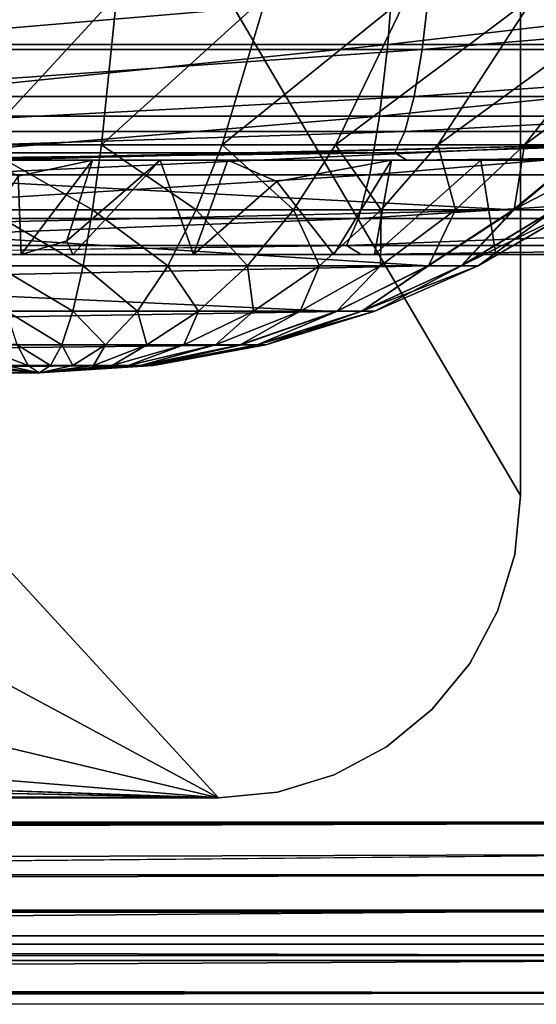
# Model space of a CAD drawing. Units: inches. Extents: x -19.3 to 16.7, y -19.4 to 17.1.
# Drawn here: x 13.1 to 13.5, y -17.2 to -16.3 of the extents above; entities that cross this region are included whole.
import ezdxf

# ---------------------------------------------------------------- set-up
doc = ezdxf.new("R2010")
doc.units = ezdxf.units.IN
doc.header["$MEASUREMENT"] = 0
for name, color, linetype in [('SEAT-ARM', 5, 'Continuous'), ('SEAT-ARMCAP', 5, 'Continuous'), ('SEAT-CASTERBASE', 5, 'Continuous'), ('SEAT-CASTERBRAKE', 5, 'Continuous')]:
    doc.layers.add(name, color=color, linetype=linetype)

msp = doc.modelspace()

# ---------------------------------------------------------------- linework, layer by layer
at = {"layer": 'SEAT-ARM'}
for points, invisible_edges in [([(13.65374, -14.18119, 23.91881), (-1.70638, -14.18119, 23.91881), (-1.70638, -17.03119, 23.91881)], 15), ([(-1.70638, -17.03119, 23.91881), (13.65374, -17.03119, 23.91881), (13.65374, -14.18119, 23.91881)], 13), ([(8.44409, -17.03119, 6.54331), (8.44409, -14.18119, 6.54331), (13.65374, -14.18119, 6.54331)], 12), ([(13.65374, -14.18119, 6.54331), (13.65374, -17.03119, 6.54331), (8.44409, -17.03119, 6.54331)], 15), ([(13.67563, -17.07456, 23.90963), (13.65374, -17.03119, 23.91881), (-1.70638, -17.07902, 23.90929)], 12), ([(-1.70638, -17.03119, 23.91881), (-1.70638, -17.07902, 23.90929), (13.65374, -17.03119, 23.91881)], 12), ([(13.65374, -17.03119, 6.54331), (8.44409, -17.07902, 6.55282), (8.44409, -17.03119, 6.54331)], 12), ([(13.67891, -17.11534, 23.8834), (13.67563, -17.07456, 23.90963), (-1.70638, -17.07902, 23.90929)], 2), ([(13.65374, -17.15619, 23.79381), (-1.70638, -17.14667, 23.84164), (-1.70638, -17.15619, 23.79381)], 12), ([(13.65374, -17.14667, 6.62047), (13.65374, -17.15619, 6.66831), (8.44409, -17.15619, 6.66831)], 2), ([(7.93512, -17.15619, 6.61967), (13.65374, -17.15619, 23.79381), (-1.70638, -17.15619, 23.79381)], 15), ([(7.93512, -17.15619, 6.61967), (8.44409, -17.15619, 6.66831), (13.65374, -17.15619, 23.79381)], 15), ([(13.65374, -17.15619, 6.66831), (13.65374, -17.15619, 23.79381), (8.44409, -17.15619, 6.66831)], 15)]:
    msp.add_3dface(points, dxfattribs=dict(at, invisible_edges=invisible_edges))
for points in [[(13.65374, -17.03119, 6.54331), (13.66743, -17.07758, 6.5528), (8.44409, -17.07902, 6.55282)], [(-1.70638, -17.07902, 23.90929), (-1.70638, -17.11957, 23.88219), (13.67891, -17.11534, 23.8834)], [(13.66743, -17.07758, 6.5528), (8.44409, -17.11957, 6.57992), (8.44409, -17.07902, 6.55282)], [(13.66743, -17.07758, 6.5528), (13.65374, -17.11957, 6.57992), (8.44409, -17.11957, 6.57992)], [(-1.70638, -17.11957, 23.88219), (13.65374, -17.14667, 23.84164), (13.67891, -17.11534, 23.8834)], [(-1.70638, -17.11957, 23.88219), (-1.70638, -17.14667, 23.84164), (13.65374, -17.14667, 23.84164)], [(8.44409, -17.14667, 6.62047), (13.65374, -17.11957, 6.57992), (13.65374, -17.14667, 6.62047)], [(8.44409, -17.11957, 6.57992), (13.65374, -17.11957, 6.57992), (8.44409, -17.14667, 6.62047)], [(-1.70638, -17.14667, 23.84164), (13.65374, -17.15619, 23.79381), (13.65374, -17.14667, 23.84164)], [(8.44409, -17.15619, 6.66831), (8.44409, -17.14667, 6.62047), (13.65374, -17.14667, 6.62047)]]:
    msp.add_3dface(points, dxfattribs=at)
at = {"layer": 'SEAT-ARMCAP'}
for points, invisible_edges in [([(-2.33331, -14.19994, 23.91831), (14.1242, -16.81354, 23.91828), (-2.33331, -17.01244, 23.91831)], 15), ([(-2.33331, -14.19994, 25.04331), (-2.33331, -17.01244, 25.04331), (14.12342, -14.39311, 25.04334)], 15), ([(14.12772, -14.40769, 23.91826), (14.1242, -16.81354, 23.91828), (-2.33331, -14.19994, 23.91831)], 15), ([(-2.33331, -17.01244, 25.04331), (14.12698, -16.81174, 25.04335), (14.12342, -14.39311, 25.04334)], 15), ([(13.92768, -17.00472, 25.04335), (14.12698, -16.81174, 25.04335), (-2.33331, -17.01244, 25.04331)], 2), ([(-2.33331, -17.01244, 23.91831), (14.1242, -16.81354, 23.91828), (13.93474, -17.00398, 23.91826)], 1), ([(-3.04022, -17.10619, 24.00169), (13.85419, -17.10619, 24.94956), (-3.23967, -17.10619, 24.93002)], 1), ([(-3.04022, -17.10619, 24.00169), (13.85419, -17.10619, 24.01206), (13.85419, -17.10619, 24.94956)], 12)]:
    msp.add_3dface(points, dxfattribs=dict(at, invisible_edges=invisible_edges))
for points in [[(13.93474, -17.00398, 23.91826), (13.85419, -17.04831, 23.92544), (-2.33331, -17.04831, 23.92544)], [(13.93474, -17.00398, 23.91826), (-2.33331, -17.04831, 23.92544), (-2.33331, -17.01244, 23.91831)], [(-2.33331, -17.04831, 25.03617), (13.85419, -17.04831, 25.03617), (13.92768, -17.00472, 25.04335)], [(-2.33331, -17.01244, 25.04331), (-2.33331, -17.04831, 25.03617), (13.92768, -17.00472, 25.04335)], [(-2.33331, -17.04831, 23.92544), (13.85419, -17.04831, 23.92544), (-2.33331, -17.07873, 23.94577)], [(13.85419, -17.04831, 25.03617), (-2.33331, -17.04831, 25.03617), (-2.33331, -17.07873, 25.01585)], [(-2.33331, -17.07873, 23.94577), (13.85419, -17.04831, 23.92544), (13.85419, -17.07873, 23.94577)], [(13.85419, -17.04831, 25.03617), (-2.33331, -17.07873, 25.01585), (13.85419, -17.07873, 25.01585)], [(13.85419, -17.09905, 24.98543), (13.85419, -17.07873, 25.01585), (-2.33331, -17.09905, 24.98543)], [(13.85419, -17.07873, 23.94577), (13.85419, -17.09905, 23.97618), (-2.33331, -17.09905, 23.97618)], [(-2.33331, -17.09905, 23.97618), (-2.33331, -17.07873, 23.94577), (13.85419, -17.07873, 23.94577)], [(-2.33331, -17.09905, 24.98543), (13.85419, -17.07873, 25.01585), (-2.33331, -17.07873, 25.01585)], [(-2.33331, -17.09905, 24.98543), (-3.23967, -17.10619, 24.93002), (13.85419, -17.09905, 24.98543)], [(13.85419, -17.10619, 24.94956), (13.85419, -17.09905, 24.98543), (-3.23967, -17.10619, 24.93002)], [(13.85419, -17.10619, 24.01206), (-3.04022, -17.10619, 24.00169), (-2.33331, -17.09905, 23.97618)], [(13.85419, -17.09905, 23.97618), (13.85419, -17.10619, 24.01206), (-2.33331, -17.09905, 23.97618)]]:
    msp.add_3dface(points, dxfattribs=at)
at = {"layer": 'SEAT-CASTERBASE'}
for points, invisible_edges in [([(13.00853, -15.67385, 6.54331), (13.48953, -16.73217, 6.54331), (13.48953, -14.4802, 6.54331)], 13), ([(13.48953, -14.4802, 6.41732), (13.48953, -16.73217, 6.41732), (13.02911, -15.66736, 6.41732)], 14), ([(13.48953, -14.4802, 6.41732), (13.48953, -14.4802, 6.54331), (13.48953, -16.73217, 6.54331)], 13), ([(13.48953, -16.73217, 6.54331), (13.48953, -16.73217, 6.41732), (13.48953, -14.4802, 6.41732)], 13), ([(12.99984, -15.89924, 6.41732), (13.02911, -15.66736, 6.41732), (13.48953, -16.73217, 6.41732)], 3), ([(13.48953, -16.73217, 6.41732), (12.92795, -16.13298, 6.41732), (12.99984, -15.89924, 6.41732)], 3), ([(13.23756, -16.98414, 6.41732), (12.74689, -16.45134, 6.41732), (12.84144, -16.30689, 6.41732)], 14), ([(13.23756, -16.98414, 6.41732), (12.58276, -16.63262, 6.41732), (12.74689, -16.45134, 6.41732)], 2), ([(12.58276, -16.63262, 6.41732), (13.23756, -16.98414, 6.41732), (12.38958, -16.78256, 6.41732)], 12), ([(13.23756, -16.98414, 6.54331), (13.28672, -16.9793, 6.54331), (13.48953, -16.73217, 6.54331)], 14), ([(13.48953, -16.73217, 6.41732), (13.28672, -16.9793, 6.41732), (13.23756, -16.98414, 6.41732)], 13), ([(13.33398, -16.96496, 6.54331), (13.48953, -16.73217, 6.54331), (13.28672, -16.9793, 6.54331)], 3), ([(13.28672, -16.9793, 6.41732), (13.48953, -16.73217, 6.41732), (13.33398, -16.96496, 6.41732)], 3), ([(13.48953, -16.73217, 6.54331), (13.33398, -16.96496, 6.54331), (13.37755, -16.94167, 6.54331)], 13), ([(13.37755, -16.94167, 6.41732), (13.33398, -16.96496, 6.41732), (13.48953, -16.73217, 6.41732)], 14), ([(13.48953, -16.73217, 6.54331), (13.37755, -16.94167, 6.54331), (13.41573, -16.91034, 6.54331)], 13), ([(13.41573, -16.91034, 6.41732), (13.37755, -16.94167, 6.41732), (13.48953, -16.73217, 6.41732)], 14), ([(13.41573, -16.91034, 6.41732), (13.48953, -16.73217, 6.41732), (13.44706, -16.87216, 6.41732)], 3), ([(13.44706, -16.87216, 6.54331), (13.48953, -16.73217, 6.54331), (13.41573, -16.91034, 6.54331)], 3), ([(13.44706, -16.87216, 6.54331), (13.47035, -16.82859, 6.54331), (13.48953, -16.73217, 6.54331)], 14), ([(13.48953, -16.73217, 6.41732), (13.47035, -16.82859, 6.41732), (13.44706, -16.87216, 6.41732)], 13), ([(13.48469, -16.78133, 6.54331), (13.48953, -16.73217, 6.54331), (13.47035, -16.82859, 6.54331)], 2), ([(13.47035, -16.82859, 6.41732), (13.48953, -16.73217, 6.41732), (13.48469, -16.78133, 6.41732)], 1), ([(13.48953, -16.73217, 6.54331), (13.48469, -16.78133, 6.54331), (13.48953, -16.73217, 6.41732)], 12), ([(13.23756, -16.98414, 6.41732), (12.17324, -16.8966, 6.41732), (12.38958, -16.78256, 6.41732)], 2), ([(12.15858, -16.87925, 6.54331), (11.97805, -16.94133, 6.54331), (13.23756, -16.98414, 6.54331)], 13), ([(13.23756, -16.98414, 6.41732), (11.98899, -16.95806, 6.41732), (12.17324, -16.8966, 6.41732)], 2), ([(11.76632, -16.9775, 6.54331), (11.5623, -16.98414, 6.54328), (13.23756, -16.98414, 6.54331)], 1), ([(13.23756, -16.98414, 6.54331), (11.5623, -16.98414, 6.54328), (11.86951, -16.98414, 6.41732)], 14), ([(13.23756, -16.98414, 6.54331), (11.86951, -16.98414, 6.41732), (13.23756, -16.98414, 6.41732)], 13), ([(13.23756, -16.98414, 6.41732), (13.28672, -16.9793, 6.41732), (13.23756, -16.98414, 6.54331)], 12)]:
    msp.add_3dface(points, dxfattribs=dict(at, invisible_edges=invisible_edges))
for points in [[(13.48953, -16.73217, 6.41732), (13.48469, -16.78133, 6.54331), (13.48469, -16.78133, 6.41732)], [(13.47035, -16.82859, 6.41732), (13.48469, -16.78133, 6.41732), (13.47035, -16.82859, 6.54331)], [(13.48469, -16.78133, 6.54331), (13.47035, -16.82859, 6.54331), (13.48469, -16.78133, 6.41732)], [(13.47035, -16.82859, 6.54331), (13.44706, -16.87216, 6.54331), (13.47035, -16.82859, 6.41732)], [(13.44706, -16.87216, 6.54331), (13.44706, -16.87216, 6.41732), (13.47035, -16.82859, 6.41732)], [(13.44706, -16.87216, 6.41732), (13.44706, -16.87216, 6.54331), (13.41573, -16.91034, 6.54331)], [(13.44706, -16.87216, 6.41732), (13.41573, -16.91034, 6.54331), (13.41573, -16.91034, 6.41732)], [(13.37755, -16.94167, 6.54331), (13.41573, -16.91034, 6.41732), (13.41573, -16.91034, 6.54331)], [(13.37755, -16.94167, 6.41732), (13.41573, -16.91034, 6.41732), (13.37755, -16.94167, 6.54331)], [(11.97805, -16.94133, 6.54331), (11.76632, -16.9775, 6.54331), (13.23756, -16.98414, 6.54331)], [(13.37755, -16.94167, 6.54331), (13.33398, -16.96496, 6.54331), (13.37755, -16.94167, 6.41732)], [(13.37755, -16.94167, 6.41732), (13.33398, -16.96496, 6.54331), (13.33398, -16.96496, 6.41732)], [(13.23756, -16.98414, 6.41732), (11.86951, -16.98414, 6.41732), (11.98899, -16.95806, 6.41732)], [(13.33398, -16.96496, 6.54331), (13.28672, -16.9793, 6.54331), (13.33398, -16.96496, 6.41732)], [(13.28672, -16.9793, 6.41732), (13.33398, -16.96496, 6.41732), (13.28672, -16.9793, 6.54331)], [(13.28672, -16.9793, 6.54331), (13.23756, -16.98414, 6.54331), (13.28672, -16.9793, 6.41732)]]:
    msp.add_3dface(points, dxfattribs=at)
at = {"layer": 'SEAT-CASTERBRAKE'}
for points in [[(13.38373, -16.28834, 5.23454), (12.8003, -16.28834, 5.30201), (12.79695, -16.35641, 5.26579)], [(12.79695, -16.35641, 5.26579), (13.37872, -16.35641, 5.1985), (13.38373, -16.28834, 5.23454)], [(13.96343, -16.28834, 5.14019), (13.37872, -16.35641, 5.1985), (13.95675, -16.35641, 5.10443)], [(13.96343, -16.28834, 5.14019), (13.38373, -16.28834, 5.23454), (13.37872, -16.35641, 5.1985)], [(13.41294, -16.31266, 5.12756), (12.85235, -16.36039, 5.15542), (12.85615, -16.31266, 5.1944)], [(12.85235, -16.36039, 5.15542), (13.41294, -16.31266, 5.12756), (13.40741, -16.36039, 5.08879)], [(13.41294, -16.31266, 5.12756), (13.96621, -16.31266, 5.03605), (13.40741, -16.36039, 5.08879)], [(13.40741, -16.36039, 5.08879), (13.96621, -16.31266, 5.03605), (13.95896, -16.36039, 4.99755)], [(13.02501, -16.31485, 1.82059), (13.15263, -16.31485, 1.82076), (13.03736, -16.43995, 1.94772)], [(13.13994, -16.43995, 1.94786), (13.03736, -16.43995, 1.94772), (13.15263, -16.31485, 1.82076)], [(13.13994, -16.43995, 1.94786), (13.15263, -16.31485, 1.82076), (13.27775, -16.31485, 1.84582)], [(13.27775, -16.31485, 1.84582), (13.24051, -16.43995, 1.968), (13.13994, -16.43995, 1.94786)], [(13.33522, -16.43995, 2.00738), (13.24051, -16.43995, 1.968), (13.39558, -16.31485, 1.89482)], [(13.24051, -16.43995, 1.968), (13.27775, -16.31485, 1.84582), (13.39558, -16.31485, 1.89482)], [(13.50159, -16.31485, 1.96586), (13.33522, -16.43995, 2.00738), (13.39558, -16.31485, 1.89482)], [(13.42043, -16.43995, 2.06448), (13.33522, -16.43995, 2.00738), (13.50159, -16.31485, 1.96586)], [(13.42043, -16.43995, 2.06448), (13.59171, -16.31485, 2.05621), (13.49286, -16.43995, 2.13711)], [(13.59171, -16.31485, 2.05621), (13.42043, -16.43995, 2.06448), (13.50159, -16.31485, 1.96586)], [(13.54974, -16.43995, 2.22247), (13.49286, -16.43995, 2.13711), (13.66246, -16.31485, 2.16241)], [(13.49286, -16.43995, 2.13711), (13.59171, -16.31485, 2.05621), (13.66246, -16.31485, 2.16241)], [(13.37872, -16.35641, 5.1985), (12.79695, -16.35641, 5.26579), (12.79245, -16.41607, 5.21703)], [(13.37872, -16.35641, 5.1985), (12.79245, -16.41607, 5.21703), (13.37197, -16.41607, 5.15001)], [(13.40067, -16.39956, 5.04154), (12.84771, -16.39956, 5.10792), (13.40741, -16.36039, 5.08879)], [(12.85235, -16.36039, 5.15542), (13.40741, -16.36039, 5.08879), (12.84771, -16.39956, 5.10792)], [(13.94778, -16.41607, 5.0563), (13.95675, -16.35641, 5.10443), (13.37197, -16.41607, 5.15001)], [(13.37872, -16.35641, 5.1985), (13.37197, -16.41607, 5.15001), (13.95675, -16.35641, 5.10443)], [(13.95896, -16.36039, 4.99755), (13.95013, -16.39956, 4.95065), (13.40067, -16.39956, 5.04154)], [(13.40741, -16.36039, 5.08879), (13.95896, -16.36039, 4.99755), (13.40067, -16.39956, 5.04154)], [(12.84771, -16.39956, 5.10792), (13.40067, -16.39956, 5.04154), (12.84242, -16.42867, 5.05372)], [(13.40067, -16.39956, 5.04154), (13.39298, -16.42867, 4.98763), (12.84242, -16.42867, 5.05372)], [(13.95013, -16.39956, 4.95065), (13.39298, -16.42867, 4.98763), (13.40067, -16.39956, 5.04154)], [(13.39298, -16.42867, 4.98763), (13.95013, -16.39956, 4.95065), (13.94005, -16.42867, 4.89714)], [(12.78697, -16.46503, 5.15762), (13.36375, -16.46503, 5.09092), (13.37197, -16.41607, 5.15001)], [(13.37197, -16.41607, 5.15001), (12.79245, -16.41607, 5.21703), (12.78697, -16.46503, 5.15762)], [(13.94778, -16.41607, 5.0563), (13.36375, -16.46503, 5.09092), (13.93684, -16.46503, 4.99765)], [(13.36375, -16.46503, 5.09092), (13.94778, -16.41607, 5.0563), (13.37197, -16.41607, 5.15001)], [(12.84242, -16.42867, 5.05372), (13.39298, -16.42867, 4.98763), (12.83669, -16.44659, 4.99492)], [(13.39298, -16.42867, 4.98763), (13.38463, -16.44659, 4.92914), (12.83669, -16.44659, 4.99492)], [(13.38463, -16.44659, 4.92914), (13.39298, -16.42867, 4.98763), (13.94005, -16.42867, 4.89714)], [(12.96573, -16.46651, 3.72718), (13.48348, -16.49414, 2.6806), (13.54911, -16.43999, 2.71579)], [(13.54911, -16.43999, 2.71579), (12.98831, -16.45406, 3.72339), (12.96573, -16.46651, 3.72718)], [(12.99087, -16.45265, 3.72296), (12.98831, -16.45406, 3.72339), (13.54911, -16.43999, 2.71579)], [(13.03736, -16.43995, 1.94772), (13.13254, -16.49414, 2.02192), (13.04456, -16.49414, 2.0218)], [(13.03736, -16.43995, 1.94772), (13.13994, -16.43995, 1.94786), (13.13254, -16.49414, 2.02192)], [(13.13254, -16.49414, 2.02192), (13.13994, -16.43995, 1.94786), (13.21881, -16.49414, 2.0392)], [(13.13994, -16.43995, 1.94786), (13.24051, -16.43995, 1.968), (13.21881, -16.49414, 2.0392)], [(13.21881, -16.49414, 2.0392), (13.24051, -16.43995, 1.968), (13.30005, -16.49414, 2.07297)], [(13.24051, -16.43995, 1.968), (13.33522, -16.43995, 2.00738), (13.30005, -16.49414, 2.07297)], [(13.37314, -16.49414, 2.12195), (13.30005, -16.49414, 2.07297), (13.33522, -16.43995, 2.00738)], [(13.33522, -16.43995, 2.00738), (13.42043, -16.43995, 2.06448), (13.37314, -16.49414, 2.12195)], [(13.37314, -16.49414, 2.12195), (13.42043, -16.43995, 2.06448), (13.43527, -16.49414, 2.18425)], [(13.43527, -16.49414, 2.18425), (13.42043, -16.43995, 2.06448), (13.49286, -16.43995, 2.13711)], [(13.48405, -16.49414, 2.25747), (13.43527, -16.49414, 2.18425), (13.49286, -16.43995, 2.13711)], [(13.48348, -16.49414, 2.6806), (13.58846, -16.43995, 2.62106), (13.54911, -16.43999, 2.71579)], [(13.51726, -16.49414, 2.59936), (13.58846, -16.43995, 2.62106), (13.48348, -16.49414, 2.6806)], [(13.49286, -16.43995, 2.13711), (13.54974, -16.43995, 2.22247), (13.48405, -16.49414, 2.25747)], [(13.51761, -16.49414, 2.3388), (13.48405, -16.49414, 2.25747), (13.54974, -16.43995, 2.22247)], [(12.85876, -16.45264, 4.93099), (12.83669, -16.44659, 4.99492), (13.38463, -16.44659, 4.92914)], [(13.07029, -16.4661, 4.06641), (13.04656, -16.45264, 4.02687), (13.13229, -16.45264, 4.10115)], [(13.07029, -16.4661, 4.06641), (13.13229, -16.45264, 4.10115), (13.073, -16.53138, 4.12591)], [(13.11109, -16.52, 4.13903), (13.073, -16.53138, 4.12591), (13.13229, -16.45264, 4.10115)], [(13.18884, -16.45264, 4.13352), (13.11109, -16.52, 4.13903), (13.13229, -16.45264, 4.10115)], [(13.11109, -16.52, 4.13903), (13.18884, -16.45264, 4.13352), (13.116, -16.53138, 4.14868)], [(13.21659, -16.53138, 4.1883), (13.116, -16.53138, 4.14868), (13.18884, -16.45264, 4.13352)], [(13.24539, -16.45264, 4.16589), (13.21659, -16.53138, 4.1883), (13.18884, -16.45264, 4.13352)], [(13.24539, -16.45264, 4.16589), (13.28607, -16.47046, 4.18944), (13.21659, -16.53138, 4.1883)], [(13.24539, -16.45264, 4.16589), (13.38171, -16.45264, 4.21233), (13.28607, -16.47046, 4.18944)], [(13.38171, -16.45264, 4.21233), (13.33371, -16.53138, 4.21796), (13.28607, -16.47046, 4.18944)], [(13.38171, -16.45264, 4.21233), (13.36753, -16.53138, 4.22105), (13.33371, -16.53138, 4.21796)], [(13.38171, -16.45264, 4.21233), (13.45638, -16.45264, 4.22561), (13.36753, -16.53138, 4.22105)], [(13.46897, -16.53138, 4.23031), (13.36753, -16.53138, 4.22105), (13.45638, -16.45264, 4.22561)], [(13.45638, -16.45264, 4.22561), (13.38171, -16.45264, 4.21233), (13.39455, -16.45264, 4.86564)], [(13.53435, -16.45264, 4.23031), (13.45638, -16.45264, 4.22561), (13.92697, -16.45264, 4.77695)], [(12.78071, -16.50141, 5.08985), (13.36375, -16.46503, 5.09092), (12.78697, -16.46503, 5.15762)], [(13.35437, -16.50141, 5.0235), (13.36375, -16.46503, 5.09092), (12.78071, -16.50141, 5.08985)], [(12.89034, -16.50809, 3.73983), (13.48348, -16.49414, 2.6806), (12.96573, -16.46651, 3.72718)], [(13.073, -16.53138, 4.12591), (13.03001, -16.53138, 4.10315), (13.07029, -16.4661, 4.06641)], [(13.36375, -16.46503, 5.09092), (13.35437, -16.50141, 5.0235), (13.93684, -16.46503, 4.99765)], [(13.92435, -16.50141, 4.93074), (13.93684, -16.46503, 4.99765), (13.35437, -16.50141, 5.0235)], [(13.28607, -16.47046, 4.18944), (13.33371, -16.53138, 4.21796), (13.21659, -16.53138, 4.1883)], [(13.41221, -16.5408, 2.64238), (13.48348, -16.49414, 2.6806), (12.89034, -16.50809, 3.73983)], [(13.12451, -16.54079, 2.10239), (13.04456, -16.49414, 2.0218), (13.13254, -16.49414, 2.02192)], [(13.12451, -16.54079, 2.10239), (13.05238, -16.54079, 2.10229), (13.04456, -16.49414, 2.0218)], [(13.19523, -16.54079, 2.11655), (13.12451, -16.54079, 2.10239), (13.13254, -16.49414, 2.02192)], [(13.21881, -16.49414, 2.0392), (13.19523, -16.54079, 2.11655), (13.13254, -16.49414, 2.02192)], [(13.26183, -16.54079, 2.14425), (13.19523, -16.54079, 2.11655), (13.21881, -16.49414, 2.0392)], [(13.26183, -16.54079, 2.14425), (13.21881, -16.49414, 2.0392), (13.30005, -16.49414, 2.07297)], [(13.32175, -16.54079, 2.1844), (13.26183, -16.54079, 2.14425), (13.30005, -16.49414, 2.07297)], [(13.37314, -16.49414, 2.12195), (13.32175, -16.54079, 2.1844), (13.30005, -16.49414, 2.07297)], [(13.32175, -16.54079, 2.1844), (13.37314, -16.49414, 2.12195), (13.37268, -16.54079, 2.23547)], [(13.43527, -16.49414, 2.18425), (13.37268, -16.54079, 2.23547), (13.37314, -16.49414, 2.12195)], [(13.41268, -16.54079, 2.29549), (13.37268, -16.54079, 2.23547), (13.43527, -16.49414, 2.18425)], [(13.41221, -16.5408, 2.64238), (13.4399, -16.54079, 2.57578), (13.48348, -16.49414, 2.6806)], [(13.43527, -16.49414, 2.18425), (13.48405, -16.49414, 2.25747), (13.41268, -16.54079, 2.29549)], [(13.41268, -16.54079, 2.29549), (13.48405, -16.49414, 2.25747), (13.44019, -16.54079, 2.36217)], [(13.53454, -16.49414, 2.51309), (13.4399, -16.54079, 2.57578), (13.45407, -16.54079, 2.50506)], [(13.51726, -16.49414, 2.59936), (13.4399, -16.54079, 2.57578), (13.53454, -16.49414, 2.51309)], [(13.4399, -16.54079, 2.57578), (13.51726, -16.49414, 2.59936), (13.48348, -16.49414, 2.6806)], [(13.45416, -16.54079, 2.43293), (13.44019, -16.54079, 2.36217), (13.51761, -16.49414, 2.3388)], [(13.48405, -16.49414, 2.25747), (13.51761, -16.49414, 2.3388), (13.44019, -16.54079, 2.36217)], [(13.53454, -16.49414, 2.51309), (13.45407, -16.54079, 2.50506), (13.53466, -16.49414, 2.42511)], [(13.45416, -16.54079, 2.43293), (13.53466, -16.49414, 2.42511), (13.45407, -16.54079, 2.50506)], [(13.51761, -16.49414, 2.3388), (13.53466, -16.49414, 2.42511), (13.45416, -16.54079, 2.43293)], [(13.35437, -16.50141, 5.0235), (12.78071, -16.50141, 5.08985), (12.77392, -16.52382, 5.0163)], [(13.35437, -16.50141, 5.0235), (12.77392, -16.52382, 5.0163), (13.34419, -16.52382, 4.95035)], [(12.89034, -16.50809, 3.73983), (12.78445, -16.5534, 3.75818), (13.41221, -16.5408, 2.64238)], [(13.91081, -16.52382, 4.85814), (13.92435, -16.50141, 4.93074), (13.34419, -16.52382, 4.95035)], [(13.34419, -16.52382, 4.95035), (13.92435, -16.50141, 4.93074), (13.35437, -16.50141, 5.0235)], [(12.77392, -16.52382, 5.0163), (12.80141, -16.53138, 4.93658), (13.34419, -16.52382, 4.95035)], [(13.11109, -16.52, 4.13903), (13.116, -16.53138, 4.14868), (13.073, -16.53138, 4.12591)], [(13.91081, -16.52382, 4.85814), (13.34419, -16.52382, 4.95035), (13.35652, -16.53138, 4.87106)], [(12.80141, -16.53138, 4.93658), (13.21659, -16.53138, 4.1883), (13.33371, -16.53138, 4.21796)], [(13.9081, -16.53138, 4.7805), (13.33371, -16.53138, 4.21796), (13.46897, -16.53138, 4.23031)], [(14.45501, -16.53138, 4.66509), (13.46897, -16.53138, 4.23031), (16.3068, -16.53138, 4.23031)], [(13.33585, -16.57876, 2.60144), (13.41221, -16.5408, 2.64238), (12.78445, -16.5534, 3.75818)], [(13.06076, -16.57854, 2.18856), (13.05238, -16.54079, 2.10229), (13.1159, -16.57854, 2.18864)], [(13.05238, -16.54079, 2.10229), (13.12451, -16.54079, 2.10239), (13.1159, -16.57854, 2.18864)], [(13.16996, -16.57854, 2.19947), (13.1159, -16.57854, 2.18864), (13.12451, -16.54079, 2.10239)], [(13.12451, -16.54079, 2.10239), (13.19523, -16.54079, 2.11655), (13.16996, -16.57854, 2.19947)], [(13.16996, -16.57854, 2.19947), (13.19523, -16.54079, 2.11655), (13.22087, -16.57854, 2.22063)], [(13.19523, -16.54079, 2.11655), (13.26183, -16.54079, 2.14425), (13.22087, -16.57854, 2.22063)], [(13.26667, -16.57854, 2.25133), (13.22087, -16.57854, 2.22063), (13.26183, -16.54079, 2.14425)], [(13.26183, -16.54079, 2.14425), (13.32175, -16.54079, 2.1844), (13.26667, -16.57854, 2.25133)], [(13.26667, -16.57854, 2.25133), (13.32175, -16.54079, 2.1844), (13.30561, -16.57854, 2.29037)], [(13.37268, -16.54079, 2.23547), (13.30561, -16.57854, 2.29037), (13.32175, -16.54079, 2.1844)], [(13.37268, -16.54079, 2.23547), (13.33618, -16.57854, 2.33625), (13.30561, -16.57854, 2.29037)], [(13.41221, -16.5408, 2.64238), (13.33585, -16.57876, 2.60144), (13.35699, -16.57854, 2.55051)], [(13.41268, -16.54079, 2.29549), (13.35721, -16.57854, 2.38722), (13.33618, -16.57854, 2.33625)], [(13.37268, -16.54079, 2.23547), (13.41268, -16.54079, 2.29549), (13.33618, -16.57854, 2.33625)], [(13.35699, -16.57854, 2.55051), (13.45407, -16.54079, 2.50506), (13.4399, -16.54079, 2.57578)], [(13.35699, -16.57854, 2.55051), (13.36782, -16.57854, 2.49645), (13.45407, -16.54079, 2.50506)], [(13.4399, -16.54079, 2.57578), (13.41221, -16.5408, 2.64238), (13.35699, -16.57854, 2.55051)], [(13.35721, -16.57854, 2.38722), (13.44019, -16.54079, 2.36217), (13.36789, -16.57854, 2.44131)], [(13.44019, -16.54079, 2.36217), (13.35721, -16.57854, 2.38722), (13.41268, -16.54079, 2.29549)], [(13.45407, -16.54079, 2.50506), (13.36782, -16.57854, 2.49645), (13.45416, -16.54079, 2.43293)], [(13.36782, -16.57854, 2.49645), (13.36789, -16.57854, 2.44131), (13.45416, -16.54079, 2.43293)], [(13.44019, -16.54079, 2.36217), (13.45416, -16.54079, 2.43293), (13.36789, -16.57854, 2.44131)], [(13.33585, -16.57876, 2.60144), (12.78445, -16.5534, 3.75818), (11.86579, -16.60258, 5.18504)], [(13.33585, -16.57876, 2.60144), (11.86579, -16.60258, 5.18504), (13.25555, -16.6068, 2.55837)], [(13.06076, -16.57854, 2.18856), (13.1159, -16.57854, 2.18864), (13.10684, -16.60649, 2.27937)], [(13.06958, -16.60649, 2.27932), (13.06076, -16.57854, 2.18856), (13.10684, -16.60649, 2.27937)], [(13.14337, -16.60649, 2.28668), (13.10684, -16.60649, 2.27937), (13.1159, -16.57854, 2.18864)], [(13.1159, -16.57854, 2.18864), (13.16996, -16.57854, 2.19947), (13.14337, -16.60649, 2.28668)], [(13.17778, -16.60649, 2.30099), (13.14337, -16.60649, 2.28668), (13.16996, -16.57854, 2.19947)], [(13.22087, -16.57854, 2.22063), (13.17778, -16.60649, 2.30099), (13.16996, -16.57854, 2.19947)], [(13.20873, -16.60649, 2.32173), (13.17778, -16.60649, 2.30099), (13.22087, -16.57854, 2.22063)], [(13.22087, -16.57854, 2.22063), (13.26667, -16.57854, 2.25133), (13.20873, -16.60649, 2.32173)], [(13.20873, -16.60649, 2.32173), (13.26667, -16.57854, 2.25133), (13.23505, -16.60649, 2.34812)], [(13.30561, -16.57854, 2.29037), (13.23505, -16.60649, 2.34812), (13.26667, -16.57854, 2.25133)], [(13.25571, -16.60649, 2.37913), (13.23505, -16.60649, 2.34812), (13.30561, -16.57854, 2.29037)], [(13.25555, -16.6068, 2.55837), (13.26977, -16.60649, 2.52392), (13.33585, -16.57876, 2.60144)], [(13.33618, -16.57854, 2.33625), (13.26992, -16.60649, 2.41357), (13.25571, -16.60649, 2.37913)], [(13.30561, -16.57854, 2.29037), (13.33618, -16.57854, 2.33625), (13.25571, -16.60649, 2.37913)], [(13.35699, -16.57854, 2.55051), (13.26977, -16.60649, 2.52392), (13.36782, -16.57854, 2.49645)], [(13.27709, -16.60649, 2.48739), (13.36782, -16.57854, 2.49645), (13.26977, -16.60649, 2.52392)], [(13.33585, -16.57876, 2.60144), (13.26977, -16.60649, 2.52392), (13.35699, -16.57854, 2.55051)], [(13.33618, -16.57854, 2.33625), (13.35721, -16.57854, 2.38722), (13.26992, -16.60649, 2.41357)], [(13.27714, -16.60649, 2.45013), (13.26992, -16.60649, 2.41357), (13.35721, -16.57854, 2.38722)], [(13.27709, -16.60649, 2.48739), (13.27714, -16.60649, 2.45013), (13.36789, -16.57854, 2.44131)], [(13.36782, -16.57854, 2.49645), (13.27709, -16.60649, 2.48739), (13.36789, -16.57854, 2.44131)], [(13.27714, -16.60649, 2.45013), (13.35721, -16.57854, 2.38722), (13.36789, -16.57854, 2.44131)], [(11.86579, -16.60258, 5.18504), (11.74917, -16.62299, 5.18504), (13.25555, -16.6068, 2.55837)], [(13.17243, -16.62399, 2.5138), (13.25555, -16.6068, 2.55837), (11.74917, -16.62299, 5.18504)], [(13.07869, -16.62384, 2.37311), (13.06025, -16.62384, 2.37675), (13.03302, -16.60649, 2.28654)], [(13.03302, -16.60649, 2.28654), (13.06958, -16.60649, 2.27932), (13.07869, -16.62384, 2.37311)], [(13.06958, -16.60649, 2.27932), (13.10684, -16.60649, 2.27937), (13.09748, -16.62384, 2.37314)], [(13.07869, -16.62384, 2.37311), (13.06958, -16.60649, 2.27932), (13.09748, -16.62384, 2.37314)], [(13.1159, -16.62384, 2.37683), (13.09748, -16.62384, 2.37314), (13.10684, -16.60649, 2.27937)], [(13.10684, -16.60649, 2.27937), (13.14337, -16.60649, 2.28668), (13.1159, -16.62384, 2.37683)], [(13.1159, -16.62384, 2.37683), (13.14337, -16.60649, 2.28668), (13.13325, -16.62384, 2.38404)], [(13.14337, -16.60649, 2.28668), (13.17778, -16.60649, 2.30099), (13.13325, -16.62384, 2.38404)], [(13.14885, -16.62384, 2.3945), (13.13325, -16.62384, 2.38404), (13.17778, -16.60649, 2.30099)], [(13.17778, -16.60649, 2.30099), (13.20873, -16.60649, 2.32173), (13.14885, -16.62384, 2.3945)], [(13.14885, -16.62384, 2.3945), (13.20873, -16.60649, 2.32173), (13.16212, -16.62384, 2.4078)], [(13.23505, -16.60649, 2.34812), (13.16212, -16.62384, 2.4078), (13.20873, -16.60649, 2.32173)], [(13.23505, -16.60649, 2.34812), (13.17254, -16.62384, 2.42344), (13.16212, -16.62384, 2.4078)], [(13.25555, -16.6068, 2.55837), (13.17243, -16.62399, 2.5138), (13.17963, -16.62384, 2.49645)], [(13.17254, -16.62384, 2.42344), (13.25571, -16.60649, 2.37913), (13.17971, -16.62384, 2.4408)], [(13.23505, -16.60649, 2.34812), (13.25571, -16.60649, 2.37913), (13.17254, -16.62384, 2.42344)], [(13.26977, -16.60649, 2.52392), (13.17963, -16.62384, 2.49645), (13.27709, -16.60649, 2.48739)], [(13.18332, -16.62384, 2.47803), (13.27709, -16.60649, 2.48739), (13.17963, -16.62384, 2.49645)], [(13.26977, -16.60649, 2.52392), (13.25555, -16.6068, 2.55837), (13.17963, -16.62384, 2.49645)], [(13.25571, -16.60649, 2.37913), (13.26992, -16.60649, 2.41357), (13.17971, -16.62384, 2.4408)], [(13.17971, -16.62384, 2.4408), (13.26992, -16.60649, 2.41357), (13.18335, -16.62384, 2.45924)], [(13.27714, -16.60649, 2.45013), (13.27709, -16.60649, 2.48739), (13.18332, -16.62384, 2.47803)], [(13.18332, -16.62384, 2.47803), (13.18335, -16.62384, 2.45924), (13.27714, -16.60649, 2.45013)], [(13.26992, -16.60649, 2.41357), (13.27714, -16.60649, 2.45013), (13.18335, -16.62384, 2.45924)], [(11.53128, -16.62491, 5.18504), (12.96036, -16.61654, 2.40008), (13.08795, -16.62981, 2.4685)], [(11.74917, -16.62299, 5.18504), (11.63126, -16.62981, 5.18504), (13.17243, -16.62399, 2.5138)], [(13.08795, -16.62981, 2.4685), (13.17243, -16.62399, 2.5138), (11.63126, -16.62981, 5.18504)], [(13.08795, -16.62981, 2.4685), (12.96036, -16.61654, 2.40008), (13.01395, -16.62384, 2.4076)], [(13.01395, -16.62384, 2.4076), (13.02725, -16.62384, 2.39434), (13.08795, -16.62981, 2.4685)], [(13.08795, -16.62981, 2.4685), (13.02725, -16.62384, 2.39434), (13.04289, -16.62384, 2.38392)], [(13.04289, -16.62384, 2.38392), (13.06025, -16.62384, 2.37675), (13.08795, -16.62981, 2.4685)], [(13.08795, -16.62981, 2.4685), (13.06025, -16.62384, 2.37675), (13.07869, -16.62384, 2.37311)], [(13.07869, -16.62384, 2.37311), (13.09748, -16.62384, 2.37314), (13.08795, -16.62981, 2.4685)], [(13.08795, -16.62981, 2.4685), (13.09748, -16.62384, 2.37314), (13.1159, -16.62384, 2.37683)], [(13.17254, -16.62384, 2.42344), (13.17971, -16.62384, 2.4408), (13.08795, -16.62981, 2.4685)], [(13.08795, -16.62981, 2.4685), (13.14885, -16.62384, 2.3945), (13.16212, -16.62384, 2.4078)], [(13.17963, -16.62384, 2.49645), (13.08795, -16.62981, 2.4685), (13.18332, -16.62384, 2.47803)], [(13.1159, -16.62384, 2.37683), (13.13325, -16.62384, 2.38404), (13.08795, -16.62981, 2.4685)], [(13.18335, -16.62384, 2.45924), (13.08795, -16.62981, 2.4685), (13.17971, -16.62384, 2.4408)], [(13.18335, -16.62384, 2.45924), (13.18332, -16.62384, 2.47803), (13.08795, -16.62981, 2.4685)], [(13.17254, -16.62384, 2.42344), (13.08795, -16.62981, 2.4685), (13.16212, -16.62384, 2.4078)], [(13.13325, -16.62384, 2.38404), (13.14885, -16.62384, 2.3945), (13.08795, -16.62981, 2.4685)], [(13.17963, -16.62384, 2.49645), (13.17243, -16.62399, 2.5138), (13.08795, -16.62981, 2.4685)], [(11.63126, -16.62981, 5.18504), (11.53128, -16.62491, 5.18504), (13.08795, -16.62981, 2.4685)]]:
    msp.add_3dface(points, dxfattribs=at)
for points, invisible_edges in [([(12.99087, -16.45265, 3.72296), (13.66164, -16.31485, 2.77613), (12.69176, -16.31485, 4.58483)], 1), ([(13.54911, -16.43999, 2.71579), (13.66164, -16.31485, 2.77613), (12.99087, -16.45265, 3.72296)], 2), ([(13.94005, -16.42867, 4.89714), (13.92911, -16.44659, 4.83908), (13.38463, -16.44659, 4.92914)], 2), ([(13.39455, -16.45264, 4.86564), (12.85876, -16.45264, 4.93099), (13.38463, -16.44659, 4.92914)], 1), ([(13.92911, -16.44659, 4.83908), (13.39455, -16.45264, 4.86564), (13.38463, -16.44659, 4.92914)], 12), ([(13.92697, -16.45264, 4.77695), (13.39455, -16.45264, 4.86564), (13.92911, -16.44659, 4.83908)], 1), ([(12.85876, -16.45264, 4.93099), (13.38171, -16.45264, 4.21233), (12.32063, -16.45264, 4.97288)], 2), ([(13.38171, -16.45264, 4.21233), (13.24539, -16.45264, 4.16589), (12.32063, -16.45264, 4.97288)], 14), ([(13.13229, -16.45264, 4.10115), (13.04656, -16.45264, 4.02687), (12.32063, -16.45264, 4.97288)], 14), ([(12.32063, -16.45264, 4.97288), (13.24539, -16.45264, 4.16589), (13.13229, -16.45264, 4.10115)], 13), ([(13.39455, -16.45264, 4.86564), (13.38171, -16.45264, 4.21233), (12.85876, -16.45264, 4.93099)], 12), ([(13.39455, -16.45264, 4.86564), (13.92697, -16.45264, 4.77695), (13.45638, -16.45264, 4.22561)], 1), ([(13.53435, -16.45264, 4.23031), (13.46897, -16.53138, 4.23031), (13.45638, -16.45264, 4.22561)], 1), ([(13.46897, -16.53138, 4.23031), (13.53435, -16.45264, 4.23031), (16.3068, -16.53138, 4.23031)], 3), ([(13.35652, -16.53138, 4.87106), (13.34419, -16.52382, 4.95035), (12.80141, -16.53138, 4.93658)], 12), ([(13.91081, -16.52382, 4.85814), (13.35652, -16.53138, 4.87106), (13.9081, -16.53138, 4.7805)], 2), ([(12.24391, -16.53138, 4.97693), (13.21659, -16.53138, 4.1883), (12.80141, -16.53138, 4.93658)], 1), ([(13.116, -16.53138, 4.14868), (13.21659, -16.53138, 4.1883), (12.24391, -16.53138, 4.97693)], 14), ([(12.24391, -16.53138, 4.97693), (13.03001, -16.53138, 4.10315), (13.116, -16.53138, 4.14868)], 13), ([(12.80141, -16.53138, 4.93658), (13.33371, -16.53138, 4.21796), (13.35652, -16.53138, 4.87106)], 12), ([(13.33371, -16.53138, 4.21796), (13.9081, -16.53138, 4.7805), (13.35652, -16.53138, 4.87106)], 2), ([(13.46897, -16.53138, 4.23031), (14.45501, -16.53138, 4.66509), (13.9081, -16.53138, 4.7805)], 2)]:
    msp.add_3dface(points, dxfattribs=dict(at, invisible_edges=invisible_edges))

doc.saveas('drawing.dxf')
